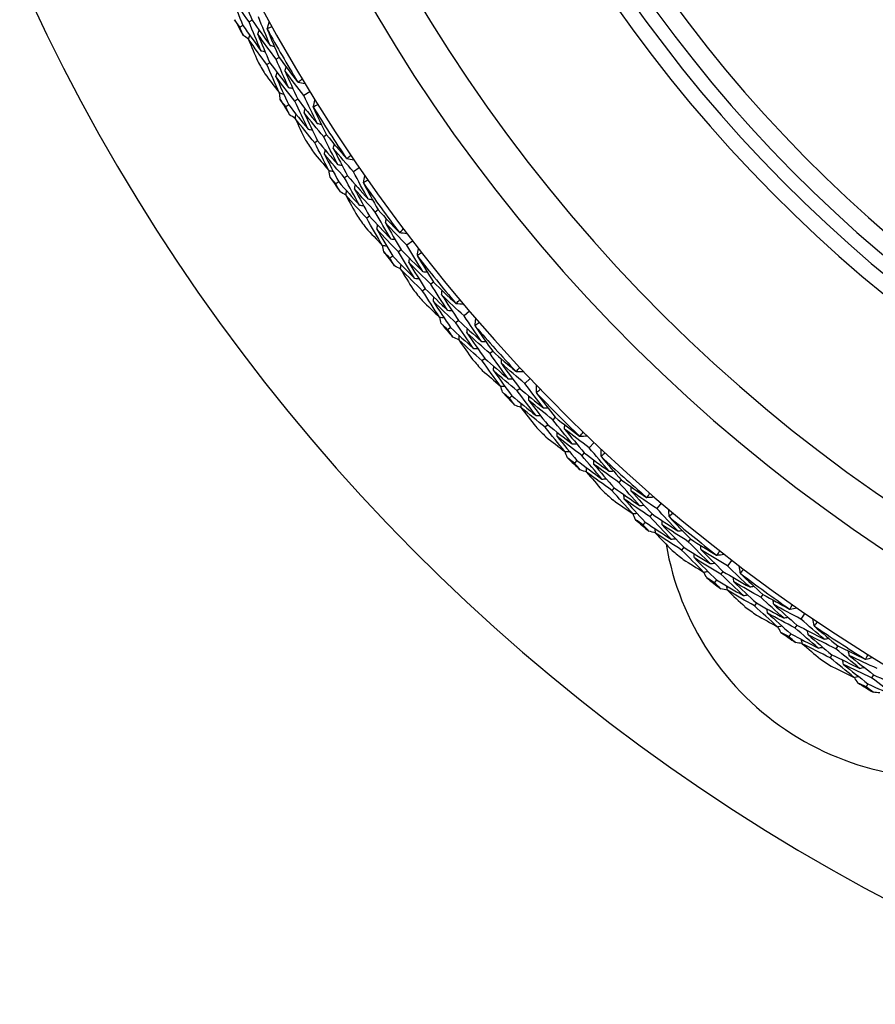
# Model space of a CAD drawing. Units: millimetres. Extents: x 24 to 867, y 24 to 606.
# Drawn here: x 691 to 704, y 140 to 156 of the extents above; entities that cross this region are included whole.
import ezdxf

# ---------------------------------------------------------------- set-up
doc = ezdxf.new("R2010")
doc.units = ezdxf.units.MM
doc.header["$LTSCALE"] = 3
for name, color, linetype, lineweight, true_color in [('Dimension (ISO)', 7, 'Continuous', 18, 0x00003f), ('Visible (ISO)', 7, 'Continuous', 25, 0x00003f), ('Visible Narrow (ISO)', 7, 'Continuous', 25, 0x00003f)]:
    doc.layers.add(name, color=color, linetype=linetype, lineweight=lineweight, true_color=true_color)
doc.styles.add('Samuel Heath (ISO)', font='tahoma.ttf')
doc.dimstyles.new('Samuel Heath (ISO)', dxfattribs={"dimscale": 3, "dimtxt": 3, "dimasz": 2.5, "dimexe": 1, "dimexo": 1.5, "dimgap": 0.762, "dimtad": 0, "dimtih": 1, "dimtoh": 1, "dimrnd": 1e-08, "dimzin": 0, "dimdsep": 46, "dimtxsty": 'Samuel Heath (ISO)', "dimcen": 0.09, "dimdle": 10, "dimclrd": 256, "dimclre": 256, "dimclrt": 256, "dimazin": 0, "dimtfac": 1, "dimtmove": 0, "dimatfit": 3, "dimfxl": 0, "dimtolj": 1, "dimtzin": 0, "dimlwd": 15, "dimlwe": 15, "dimarcsym": 0})

# ---------------------------------------------------------------- blocks, each defined once
blk = doc.blocks.new('*D7')
at = {"layer": 'Defpoints', "color": 0, "transparency": 16777216}
for p in [(602.509, 191.863), (635.443, 146.682)]:
    blk.add_point(p, dxfattribs=at)
at = {"layer": 'Dimension (ISO)', "color": 176, "lineweight": 15, "true_color": 0x000080, "transparency": 16777216}
for p, q in [((606.927, 185.802), (631.025, 152.743)), ((635.443, 146.682), (658.603, 114.908)), ((658.603, 114.908), (666.103, 114.908))]:
    blk.add_line(p, q, dxfattribs=at)
at = {"layer": 'Dimension (ISO)', "color": 176, "true_color": 0x000080, "transparency": 16777216}
for points in [[(607.937, 186.538), (605.917, 185.066), (602.509, 191.863)], [(632.035, 153.479), (630.015, 152.007), (635.443, 146.682)]]:
    blk.add_solid(points, dxfattribs=at)
at = {"layer": 'Dimension (ISO)', "color": 176, "lineweight": 18, "true_color": 0x000080, "transparency": 16777216, "insert": (687.912, 119.755), "char_height": 9, "attachment_point": 2, "style": 'Samuel Heath (ISO)'}
blk.add_mtext('\\A1;∅55.91', dxfattribs=at)

msp = doc.modelspace()

# ---------------------------------------------------------------- linework, layer by layer
at = {"layer": 'Visible (ISO)'}
for p, q in [((694.249, 155.847), (694.2, 155.82)), ((694.399, 155.929), (694.35, 155.902)), ((694.831, 155.332), (694.783, 155.305)), ((694.683, 155.247), (694.635, 155.219)), ((695.326, 154.78), (695.229, 154.721)), ((694.985, 154.571), (694.938, 154.542)), ((695.131, 154.661), (695.084, 154.631)), ((695.594, 154.088), (695.547, 154.058)), ((695.45, 153.995), (695.404, 153.964)), ((696.117, 153.562), (696.023, 153.498)), ((695.929, 153.433), (695.883, 153.401)), ((695.788, 153.336), (695.742, 153.304)), ((696.282, 152.785), (696.237, 152.752)), ((696.42, 152.885), (696.375, 152.852)), ((696.97, 152.387), (696.881, 152.318)), ((696.654, 152.144), (696.609, 152.11)), ((696.789, 152.248), (696.745, 152.214)), ((697.309, 151.727), (697.266, 151.692)), ((697.176, 151.619), (697.133, 151.584)), ((697.884, 151.259), (697.798, 151.185)), ((697.711, 151.11), (697.668, 151.074)), ((697.581, 150.999), (697.538, 150.963)), ((698.257, 150.617), (698.215, 150.58)), ((698.13, 150.503), (698.088, 150.465)), ((698.856, 150.18), (698.774, 150.101)), ((698.69, 150.022), (698.65, 149.984)), ((698.566, 149.905), (698.526, 149.866)), ((699.262, 149.558), (699.222, 149.519)), ((699.141, 149.437), (699.101, 149.398)), ((699.883, 149.153), (699.805, 149.07)), ((699.726, 148.987), (699.687, 148.947)), ((699.608, 148.863), (699.57, 148.823)), ((700.32, 148.554), (700.283, 148.512)), ((700.206, 148.426), (700.169, 148.385)), ((700.962, 148.181), (700.888, 148.095)), ((700.703, 147.877), (700.667, 147.835)), ((700.814, 148.007), (700.777, 147.965)), ((701.43, 147.606), (701.395, 147.562)), ((701.323, 147.473), (701.288, 147.429)), ((702.091, 147.267), (702.022, 147.177)), ((701.951, 147.086), (701.918, 147.042)), ((701.847, 146.95), (701.814, 146.906)), ((702.588, 146.717), (702.556, 146.672)), ((702.488, 146.579), (702.455, 146.534)), ((703.265, 146.414), (703.201, 146.32)), ((703.136, 146.225), (703.104, 146.179)), ((703.039, 146.084), (703.008, 146.039)), ((703.791, 145.89), (703.761, 145.843)), ((703.698, 145.747), (703.668, 145.7)), ((704.364, 145.428), (704.335, 145.38)), ((704.275, 145.282), (704.246, 145.235))]:
    msp.add_line(p, q, dxfattribs=at)
for centre, radius, start, end in [((718.976, 169.273), 31, 36.2493, 323.7507), ((718.976, 169.273), 27.737, 17.9172, 342.0828), ((718.976, 169.273), 26.183, 18.6303, 341.3697), ((718.976, 169.273), 25.498, 18.9665, 341.0335), ((718.976, 169.273), 22.625, 20.5594, 339.4406), ((718.976, 169.273), 22.4, 20.6988, 339.3012), ((718.976, 169.273), 28.209, 208.2103, 208.7897), ((718.976, 169.273), 27.823, 208.9994, 211.0006), ((718.976, 169.273), 28.209, 209.7646, 210.2354), ((718.976, 169.273), 28.209, 211.2103, 211.7897), ((718.976, 169.273), 27.823, 211.9994, 214.0006), ((718.976, 169.273), 28.209, 212.7646, 213.2354), ((718.976, 169.273), 28.209, 214.2103, 214.7897), ((718.976, 169.273), 27.823, 214.9994, 217.0006), ((718.976, 169.273), 28.209, 215.7646, 216.2354), ((718.976, 169.273), 28.209, 217.2103, 217.7897), ((718.976, 169.273), 27.823, 217.9994, 220.0006), ((718.976, 169.273), 28.209, 218.7646, 219.2354), ((718.976, 169.273), 28.209, 220.2103, 220.7897), ((718.976, 169.273), 27.823, 220.9994, 223.0006), ((718.976, 169.273), 28.209, 221.7646, 222.2354), ((718.976, 169.273), 28.209, 223.2103, 223.7897), ((718.976, 169.273), 27.823, 223.9994, 226.0006), ((718.976, 169.273), 28.209, 224.7646, 225.2354), ((718.976, 169.273), 28.209, 226.2103, 226.7897), ((718.976, 169.273), 27.823, 226.9994, 229.0006), ((718.976, 169.273), 28.209, 227.7646, 228.2354), ((718.976, 169.273), 28.209, 229.2103, 229.7897), ((718.976, 169.273), 27.823, 229.9994, 232.0006), ((705.476, 148.273), 4.5, 189.6129, 285.2261), ((718.976, 169.273), 28.209, 230.7646, 231.2354), ((718.976, 169.273), 28.209, 232.2103, 232.7897), ((718.976, 169.273), 27.823, 232.9994, 235.0006), ((718.976, 169.273), 28.209, 233.7646, 234.2354), ((718.976, 169.273), 27.823, 235.9994, 238.0006), ((718.976, 169.273), 28.209, 235.2103, 235.7897), ((718.976, 169.273), 28.209, 236.7646, 237.2354), ((718.976, 169.273), 28.209, 238.2103, 238.7897)]:
    msp.add_arc(centre, radius, start, end, dxfattribs=at)
for points in [[(694.35, 155.902), (694.255, 156.038), (694.16, 156.174), (694.067, 156.312)], [(694.067, 156.312), (694.126, 156.157), (694.187, 156.002), (694.249, 155.847)], [(694.219, 156.39), (694.278, 156.236), (694.338, 156.082), (694.399, 155.929)], [(694.2, 155.82), (694.173, 155.86), (694.145, 155.899), (694.118, 155.938)], [(694.688, 155.526), (694.624, 155.678), (694.562, 155.83), (694.5, 155.983)], [(694.254, 155.687), (694.236, 155.732), (694.218, 155.776), (694.2, 155.82)], [(694.249, 155.847), (694.345, 155.711), (694.442, 155.575), (694.54, 155.441)], [(694.54, 155.441), (694.475, 155.594), (694.412, 155.748), (694.35, 155.902)], [(694.399, 155.929), (694.494, 155.793), (694.591, 155.659), (694.688, 155.526)], [(694.641, 155.793), (694.652, 155.829), (694.663, 155.866), (694.674, 155.902)], [(694.716, 155.825), (694.691, 155.814), (694.666, 155.804), (694.641, 155.793)], [(694.641, 155.793), (694.641, 155.79), (694.641, 155.787), (694.641, 155.784)], [(694.641, 155.784), (694.703, 155.633), (694.766, 155.482), (694.831, 155.332)], [(694.34, 155.626), (694.312, 155.646), (694.283, 155.667), (694.254, 155.687)], [(694.34, 155.623), (694.346, 155.646), (694.353, 155.668), (694.36, 155.691)], [(694.635, 155.219), (694.535, 155.353), (694.437, 155.488), (694.34, 155.623)], [(694.34, 155.623), (694.389, 155.505), (694.438, 155.387), (694.489, 155.269)], [(694.49, 155.706), (694.496, 155.728), (694.503, 155.75), (694.51, 155.773)], [(694.783, 155.305), (694.684, 155.437), (694.586, 155.571), (694.49, 155.706)], [(694.49, 155.706), (694.553, 155.552), (694.617, 155.399), (694.683, 155.247)], [(694.688, 155.526), (694.711, 155.52), (694.733, 155.514), (694.756, 155.508)], [(694.54, 155.441), (694.562, 155.435), (694.585, 155.429), (694.608, 155.423)], [(694.983, 154.85), (694.915, 155.001), (694.848, 155.153), (694.783, 155.305)], [(694.831, 155.332), (694.929, 155.202), (695.027, 155.071), (695.127, 154.942)], [(694.837, 154.762), (694.768, 154.914), (694.701, 155.066), (694.635, 155.219)], [(694.683, 155.247), (694.782, 155.114), (694.882, 154.982), (694.983, 154.85)], [(694.927, 155.112), (694.933, 155.135), (694.939, 155.157), (694.945, 155.18)], [(694.605, 155.068), (694.681, 154.965), (694.759, 154.863), (694.837, 154.762)], [(694.779, 155.026), (694.785, 155.049), (694.792, 155.071), (694.798, 155.094)], [(695.084, 154.631), (694.981, 154.762), (694.88, 154.894), (694.779, 155.026)], [(694.779, 155.026), (694.847, 154.874), (694.915, 154.722), (694.985, 154.571)], [(695.229, 154.721), (695.127, 154.85), (695.027, 154.981), (694.927, 155.112)], [(694.927, 155.112), (694.994, 154.961), (695.062, 154.811), (695.131, 154.661)], [(695.135, 154.938), (695.156, 154.954), (695.178, 154.971), (695.2, 154.987)], [(694.983, 154.85), (695.006, 154.845), (695.029, 154.84), (695.052, 154.834)], [(695.127, 154.942), (695.129, 154.941), (695.132, 154.939), (695.135, 154.938)], [(695.135, 154.938), (695.172, 154.929), (695.209, 154.92), (695.246, 154.912)], [(694.837, 154.762), (694.86, 154.756), (694.883, 154.751), (694.905, 154.745)], [(694.85, 154.655), (694.846, 154.691), (694.843, 154.726), (694.84, 154.761)], [(695.441, 154.274), (695.369, 154.422), (695.299, 154.571), (695.229, 154.721)], [(694.938, 154.542), (694.909, 154.58), (694.879, 154.618), (694.85, 154.655)], [(694.999, 154.412), (694.978, 154.455), (694.958, 154.499), (694.938, 154.542)], [(694.985, 154.571), (695.088, 154.44), (695.192, 154.31), (695.297, 154.181)], [(695.297, 154.181), (695.225, 154.331), (695.154, 154.481), (695.084, 154.631)], [(695.131, 154.661), (695.233, 154.531), (695.337, 154.402), (695.441, 154.274)], [(695.233, 154.443), (695.239, 154.465), (695.244, 154.488), (695.25, 154.511)], [(695.38, 154.538), (695.389, 154.575), (695.398, 154.612), (695.407, 154.649)], [(695.453, 154.574), (695.429, 154.562), (695.404, 154.55), (695.38, 154.538)], [(695.38, 154.538), (695.38, 154.535), (695.38, 154.532), (695.38, 154.529)], [(695.38, 154.529), (695.45, 154.381), (695.521, 154.234), (695.594, 154.088)], [(695.088, 154.355), (695.059, 154.374), (695.029, 154.393), (694.999, 154.412)], [(695.088, 154.353), (695.093, 154.375), (695.099, 154.398), (695.104, 154.421)], [(695.404, 153.964), (695.297, 154.093), (695.192, 154.222), (695.088, 154.353)], [(695.088, 154.353), (695.143, 154.237), (695.199, 154.121), (695.255, 154.006)], [(695.547, 154.058), (695.441, 154.185), (695.337, 154.313), (695.233, 154.443)], [(695.233, 154.443), (695.304, 154.293), (695.377, 154.144), (695.45, 153.995)], [(695.441, 154.274), (695.464, 154.269), (695.487, 154.264), (695.51, 154.259)], [(695.297, 154.181), (695.32, 154.176), (695.343, 154.171), (695.366, 154.167)], [(695.771, 153.614), (695.695, 153.762), (695.62, 153.909), (695.547, 154.058)], [(695.594, 154.088), (695.698, 153.962), (695.803, 153.838), (695.91, 153.714)], [(695.63, 153.518), (695.553, 153.666), (695.478, 153.815), (695.404, 153.964)], [(695.45, 153.995), (695.556, 153.867), (695.663, 153.74), (695.771, 153.614)], [(695.701, 153.873), (695.706, 153.896), (695.711, 153.919), (695.716, 153.942)], [(695.381, 153.812), (695.464, 153.713), (695.546, 153.616), (695.63, 153.518)], [(695.558, 153.779), (695.563, 153.802), (695.568, 153.825), (695.573, 153.848)], [(695.883, 153.401), (695.773, 153.526), (695.665, 153.652), (695.558, 153.779)], [(695.558, 153.779), (695.633, 153.631), (695.71, 153.483), (695.788, 153.336)], [(696.023, 153.498), (695.915, 153.622), (695.807, 153.747), (695.701, 153.873)], [(695.701, 153.873), (695.776, 153.726), (695.851, 153.579), (695.929, 153.433)], [(695.918, 153.71), (695.938, 153.727), (695.96, 153.745), (695.981, 153.762)], [(695.771, 153.614), (695.794, 153.61), (695.817, 153.606), (695.84, 153.602)], [(695.91, 153.714), (695.912, 153.712), (695.915, 153.711), (695.918, 153.71)], [(695.918, 153.71), (695.955, 153.703), (695.992, 153.696), (696.03, 153.689)], [(695.63, 153.518), (695.653, 153.514), (695.676, 153.51), (695.699, 153.506)], [(695.648, 153.413), (695.643, 153.448), (695.637, 153.483), (695.632, 153.518)], [(695.742, 153.304), (695.71, 153.34), (695.679, 153.376), (695.648, 153.413)], [(695.929, 153.433), (696.037, 153.308), (696.147, 153.185), (696.258, 153.062)], [(696.258, 153.062), (696.179, 153.207), (696.1, 153.352), (696.023, 153.498)], [(696.183, 153.323), (696.19, 153.36), (696.198, 153.398), (696.205, 153.435)], [(695.809, 153.178), (695.787, 153.22), (695.764, 153.262), (695.742, 153.304)], [(695.788, 153.336), (695.897, 153.21), (696.008, 153.086), (696.12, 152.962)], [(696.12, 152.962), (696.039, 153.108), (695.96, 153.254), (695.883, 153.401)], [(696.042, 153.22), (696.046, 153.243), (696.051, 153.266), (696.055, 153.289)], [(696.255, 153.363), (696.231, 153.35), (696.207, 153.336), (696.183, 153.323)], [(696.183, 153.323), (696.184, 153.32), (696.184, 153.317), (696.184, 153.314)], [(696.184, 153.314), (696.262, 153.17), (696.34, 153.027), (696.42, 152.885)], [(695.902, 153.125), (695.871, 153.143), (695.84, 153.16), (695.809, 153.178)], [(695.901, 153.123), (695.906, 153.146), (695.91, 153.169), (695.914, 153.192)], [(696.237, 152.752), (696.124, 152.874), (696.012, 152.998), (695.901, 153.123)], [(695.901, 153.123), (695.962, 153.01), (696.024, 152.898), (696.087, 152.786)], [(696.375, 152.852), (696.263, 152.974), (696.152, 153.097), (696.042, 153.22)], [(696.042, 153.22), (696.121, 153.074), (696.201, 152.929), (696.282, 152.785)], [(696.12, 152.962), (696.143, 152.959), (696.166, 152.955), (696.189, 152.952)], [(696.258, 153.062), (696.281, 153.059), (696.304, 153.055), (696.328, 153.052)], [(696.282, 152.785), (696.394, 152.662), (696.508, 152.541), (696.622, 152.421)], [(696.622, 152.421), (696.539, 152.564), (696.456, 152.708), (696.375, 152.852)], [(696.42, 152.885), (696.531, 152.765), (696.643, 152.646), (696.756, 152.528)], [(696.486, 152.318), (696.402, 152.462), (696.319, 152.607), (696.237, 152.752)], [(696.401, 152.575), (696.405, 152.598), (696.408, 152.621), (696.412, 152.644)], [(696.539, 152.676), (696.543, 152.699), (696.546, 152.722), (696.55, 152.745)], [(696.881, 152.318), (696.766, 152.436), (696.652, 152.556), (696.539, 152.676)], [(696.539, 152.676), (696.621, 152.533), (696.704, 152.39), (696.789, 152.248)], [(696.223, 152.598), (696.31, 152.504), (696.398, 152.411), (696.486, 152.318)], [(696.745, 152.214), (696.629, 152.333), (696.515, 152.454), (696.401, 152.575)], [(696.401, 152.575), (696.484, 152.431), (696.568, 152.287), (696.654, 152.144)], [(696.756, 152.528), (696.758, 152.527), (696.761, 152.526), (696.764, 152.524)], [(696.764, 152.524), (696.784, 152.543), (696.804, 152.561), (696.824, 152.58)], [(696.764, 152.524), (696.801, 152.519), (696.839, 152.515), (696.877, 152.51)], [(696.486, 152.318), (696.509, 152.315), (696.533, 152.312), (696.556, 152.309)], [(696.51, 152.214), (696.503, 152.248), (696.496, 152.283), (696.489, 152.318)], [(696.622, 152.421), (696.646, 152.418), (696.669, 152.415), (696.692, 152.412)], [(697.138, 151.896), (697.051, 152.036), (696.965, 152.177), (696.881, 152.318)], [(696.609, 152.11), (696.576, 152.145), (696.543, 152.179), (696.51, 152.214)], [(696.654, 152.144), (696.77, 152.024), (696.887, 151.906), (697.005, 151.789)], [(697.005, 151.789), (696.917, 151.93), (696.83, 152.072), (696.745, 152.214)], [(696.789, 152.248), (696.904, 152.13), (697.021, 152.012), (697.138, 151.896)], [(697.049, 152.152), (697.054, 152.19), (697.06, 152.227), (697.065, 152.265)], [(697.119, 152.196), (697.096, 152.181), (697.073, 152.166), (697.049, 152.152)], [(697.049, 152.152), (697.05, 152.149), (697.05, 152.146), (697.051, 152.143)], [(697.051, 152.143), (697.136, 152.004), (697.222, 151.865), (697.309, 151.727)], [(696.684, 151.987), (696.659, 152.028), (696.634, 152.069), (696.609, 152.11)], [(696.779, 151.94), (696.747, 151.956), (696.715, 151.971), (696.684, 151.987)], [(696.778, 151.937), (696.781, 151.961), (696.784, 151.984), (696.788, 152.007)], [(696.913, 152.042), (696.917, 152.065), (696.92, 152.088), (696.923, 152.112)], [(697.266, 151.692), (697.147, 151.807), (697.03, 151.924), (696.913, 152.042)], [(696.913, 152.042), (697, 151.9), (697.087, 151.76), (697.176, 151.619)], [(697.133, 151.584), (697.014, 151.701), (696.895, 151.819), (696.778, 151.937)], [(696.778, 151.937), (696.845, 151.828), (696.913, 151.719), (696.981, 151.61)], [(697.138, 151.896), (697.161, 151.893), (697.184, 151.891), (697.208, 151.888)], [(697.005, 151.789), (697.028, 151.786), (697.051, 151.784), (697.074, 151.781)], [(697.535, 151.275), (697.444, 151.413), (697.354, 151.552), (697.266, 151.692)], [(697.309, 151.727), (697.426, 151.613), (697.544, 151.5), (697.662, 151.388)], [(697.405, 151.164), (697.313, 151.304), (697.222, 151.444), (697.133, 151.584)], [(697.176, 151.619), (697.295, 151.503), (697.414, 151.388), (697.535, 151.275)], [(697.438, 151.525), (697.441, 151.548), (697.443, 151.571), (697.446, 151.594)], [(697.798, 151.185), (697.677, 151.297), (697.557, 151.41), (697.438, 151.525)], [(697.438, 151.525), (697.528, 151.386), (697.619, 151.248), (697.711, 151.11)], [(697.127, 151.43), (697.219, 151.341), (697.311, 151.252), (697.405, 151.164)], [(697.306, 151.416), (697.308, 151.44), (697.311, 151.463), (697.313, 151.486)], [(697.668, 151.074), (697.547, 151.187), (697.426, 151.301), (697.306, 151.416)], [(697.306, 151.416), (697.396, 151.277), (697.488, 151.138), (697.581, 150.999)], [(697.662, 151.388), (697.665, 151.387), (697.668, 151.386), (697.671, 151.385)], [(697.671, 151.385), (697.69, 151.404), (697.709, 151.424), (697.728, 151.443)], [(697.671, 151.385), (697.709, 151.382), (697.747, 151.379), (697.785, 151.376)], [(697.535, 151.275), (697.558, 151.273), (697.582, 151.271), (697.605, 151.269)], [(697.405, 151.164), (697.428, 151.162), (697.451, 151.161), (697.474, 151.159)], [(697.433, 151.061), (697.425, 151.095), (697.416, 151.13), (697.407, 151.164)], [(697.538, 150.963), (697.503, 150.996), (697.468, 151.028), (697.433, 151.061)], [(697.95, 150.663), (697.855, 150.799), (697.761, 150.936), (697.668, 151.074)], [(697.711, 151.11), (697.832, 150.998), (697.954, 150.887), (698.077, 150.776)], [(698.077, 150.776), (697.983, 150.912), (697.89, 151.048), (697.798, 151.185)], [(697.975, 151.028), (697.979, 151.066), (697.982, 151.104), (697.985, 151.142)], [(698.042, 151.075), (698.02, 151.059), (697.998, 151.044), (697.975, 151.028)], [(697.619, 150.844), (697.592, 150.884), (697.565, 150.923), (697.538, 150.963)], [(697.581, 150.999), (697.703, 150.886), (697.826, 150.774), (697.95, 150.663)], [(697.845, 150.911), (697.847, 150.934), (697.849, 150.958), (697.851, 150.981)], [(698.215, 150.58), (698.091, 150.689), (697.968, 150.799), (697.845, 150.911)], [(697.845, 150.911), (697.939, 150.774), (698.034, 150.638), (698.13, 150.503)], [(697.975, 151.028), (697.976, 151.025), (697.977, 151.022), (697.977, 151.019)], [(697.977, 151.019), (698.069, 150.884), (698.162, 150.75), (698.257, 150.617)], [(697.716, 150.802), (697.684, 150.816), (697.651, 150.83), (697.619, 150.844)], [(697.716, 150.8), (697.718, 150.823), (697.72, 150.846), (697.722, 150.869)], [(698.088, 150.465), (697.963, 150.576), (697.839, 150.687), (697.716, 150.8)], [(697.716, 150.8), (697.788, 150.694), (697.861, 150.588), (697.935, 150.484)], [(698.077, 150.776), (698.1, 150.775), (698.124, 150.774), (698.147, 150.773)], [(697.95, 150.663), (697.973, 150.661), (697.996, 150.66), (698.02, 150.659)], [(698.506, 150.177), (698.408, 150.311), (698.311, 150.445), (698.215, 150.58)], [(698.257, 150.617), (698.38, 150.509), (698.503, 150.403), (698.628, 150.297)], [(698.382, 150.06), (698.283, 150.194), (698.185, 150.33), (698.088, 150.465)], [(698.13, 150.503), (698.254, 150.393), (698.38, 150.285), (698.506, 150.177)], [(698.397, 150.422), (698.398, 150.445), (698.399, 150.468), (698.401, 150.492)], [(698.774, 150.101), (698.647, 150.207), (698.521, 150.314), (698.397, 150.422)], [(698.397, 150.422), (698.493, 150.288), (698.591, 150.155), (698.69, 150.022)], [(698.09, 150.311), (698.187, 150.227), (698.284, 150.143), (698.382, 150.06)], [(698.27, 150.307), (698.271, 150.33), (698.273, 150.353), (698.274, 150.377)], [(698.65, 149.984), (698.522, 150.09), (698.396, 150.198), (698.27, 150.307)], [(698.27, 150.307), (698.368, 150.172), (698.466, 150.038), (698.566, 149.905)], [(698.628, 150.297), (698.63, 150.296), (698.633, 150.295), (698.636, 150.294)], [(698.636, 150.294), (698.654, 150.315), (698.672, 150.335), (698.69, 150.356)], [(698.636, 150.294), (698.674, 150.293), (698.712, 150.293), (698.75, 150.292)], [(698.506, 150.177), (698.53, 150.177), (698.553, 150.176), (698.576, 150.176)], [(699.074, 149.708), (698.973, 149.838), (698.873, 149.969), (698.774, 150.101)], [(698.382, 150.06), (698.405, 150.059), (698.428, 150.059), (698.452, 150.058)], [(698.416, 149.959), (698.405, 149.992), (698.395, 150.026), (698.384, 150.06)], [(698.526, 149.866), (698.489, 149.897), (698.453, 149.928), (698.416, 149.959)], [(698.952, 149.588), (698.85, 149.719), (698.749, 149.851), (698.65, 149.984)], [(698.69, 150.022), (698.817, 149.916), (698.945, 149.812), (699.074, 149.708)], [(698.959, 149.954), (698.96, 149.992), (698.961, 150.03), (698.962, 150.068)], [(699.023, 150.005), (699.002, 149.988), (698.981, 149.971), (698.959, 149.954)], [(698.959, 149.954), (698.96, 149.951), (698.961, 149.948), (698.961, 149.945)], [(698.961, 149.945), (699.06, 149.815), (699.16, 149.686), (699.262, 149.558)], [(698.612, 149.752), (698.584, 149.79), (698.555, 149.828), (698.526, 149.866)], [(698.566, 149.905), (698.694, 149.798), (698.823, 149.692), (698.952, 149.588)], [(698.712, 149.712), (698.713, 149.735), (698.713, 149.759), (698.714, 149.782)], [(698.835, 149.83), (698.836, 149.854), (698.837, 149.877), (698.837, 149.9)], [(699.222, 149.519), (699.092, 149.621), (698.963, 149.725), (698.835, 149.83)], [(698.835, 149.83), (698.936, 149.699), (699.038, 149.568), (699.141, 149.437)], [(698.712, 149.715), (698.679, 149.727), (698.646, 149.739), (698.612, 149.752)], [(699.101, 149.398), (698.971, 149.502), (698.841, 149.606), (698.712, 149.712)], [(698.712, 149.712), (698.79, 149.61), (698.868, 149.509), (698.948, 149.408)], [(699.074, 149.708), (699.097, 149.708), (699.121, 149.708), (699.144, 149.708)], [(698.952, 149.588), (698.976, 149.588), (698.999, 149.588), (699.022, 149.588)], [(699.534, 149.132), (699.429, 149.26), (699.325, 149.389), (699.222, 149.519)], [(699.262, 149.558), (699.39, 149.457), (699.519, 149.357), (699.649, 149.258)], [(699.416, 149.009), (699.31, 149.138), (699.205, 149.267), (699.101, 149.398)], [(699.141, 149.437), (699.271, 149.334), (699.402, 149.233), (699.534, 149.132)], [(699.291, 149.249), (699.291, 149.272), (699.291, 149.296), (699.291, 149.319)], [(699.411, 149.37), (699.411, 149.394), (699.412, 149.417), (699.412, 149.441)], [(699.805, 149.07), (699.673, 149.169), (699.542, 149.269), (699.411, 149.37)], [(699.411, 149.37), (699.515, 149.242), (699.62, 149.114), (699.726, 148.987)], [(699.657, 149.256), (699.674, 149.277), (699.691, 149.299), (699.708, 149.32)], [(699.111, 149.244), (699.212, 149.165), (699.314, 149.086), (699.416, 149.009)], [(699.687, 148.947), (699.554, 149.046), (699.422, 149.147), (699.291, 149.249)], [(699.291, 149.249), (699.395, 149.12), (699.501, 148.991), (699.608, 148.863)], [(699.649, 149.258), (699.651, 149.257), (699.654, 149.256), (699.657, 149.256)], [(699.657, 149.256), (699.695, 149.257), (699.733, 149.258), (699.771, 149.259)], [(699.416, 149.009), (699.439, 149.009), (699.462, 149.01), (699.485, 149.01)], [(699.455, 148.909), (699.443, 148.942), (699.43, 148.975), (699.418, 149.009)], [(699.534, 149.132), (699.557, 149.133), (699.58, 149.133), (699.604, 149.134)], [(699.726, 148.987), (699.858, 148.888), (699.991, 148.79), (700.125, 148.693)], [(700.125, 148.693), (700.017, 148.818), (699.91, 148.944), (699.805, 149.07)], [(699.998, 148.933), (699.997, 148.971), (699.996, 149.009), (699.995, 149.047)], [(700.059, 148.987), (700.039, 148.969), (700.018, 148.951), (699.998, 148.933)], [(699.57, 148.823), (699.531, 148.851), (699.493, 148.88), (699.455, 148.909)], [(699.662, 148.713), (699.631, 148.749), (699.6, 148.786), (699.57, 148.823)], [(699.608, 148.863), (699.741, 148.763), (699.875, 148.664), (700.01, 148.567)], [(700.01, 148.567), (699.901, 148.692), (699.794, 148.819), (699.687, 148.947)], [(699.881, 148.803), (699.88, 148.826), (699.879, 148.85), (699.879, 148.873)], [(699.998, 148.933), (699.998, 148.93), (699.999, 148.927), (700, 148.924)], [(700, 148.924), (700.106, 148.8), (700.213, 148.676), (700.32, 148.554)], [(699.763, 148.681), (699.73, 148.691), (699.696, 148.702), (699.662, 148.713)], [(699.763, 148.678), (699.763, 148.702), (699.762, 148.725), (699.762, 148.748)], [(700.169, 148.385), (700.033, 148.482), (699.898, 148.579), (699.763, 148.678)], [(699.763, 148.678), (699.846, 148.581), (699.93, 148.484), (700.015, 148.387)], [(700.283, 148.512), (700.148, 148.608), (700.014, 148.705), (699.881, 148.803)], [(699.881, 148.803), (699.988, 148.677), (700.096, 148.551), (700.206, 148.426)], [(700.125, 148.693), (700.148, 148.695), (700.172, 148.696), (700.195, 148.697)], [(700.01, 148.567), (700.033, 148.568), (700.057, 148.569), (700.08, 148.571)], [(700.614, 148.142), (700.503, 148.265), (700.392, 148.388), (700.283, 148.512)], [(700.32, 148.554), (700.454, 148.459), (700.588, 148.366), (700.722, 148.274)], [(700.503, 148.013), (700.39, 148.136), (700.279, 148.26), (700.169, 148.385)], [(700.206, 148.426), (700.341, 148.33), (700.477, 148.236), (700.614, 148.142)], [(700.48, 148.374), (700.479, 148.397), (700.478, 148.42), (700.476, 148.444)], [(700.888, 148.095), (700.751, 148.187), (700.615, 148.28), (700.48, 148.374)], [(700.48, 148.374), (700.59, 148.251), (700.701, 148.129), (700.814, 148.007)], [(700.187, 148.232), (700.292, 148.158), (700.397, 148.085), (700.503, 148.013)], [(700.366, 148.246), (700.365, 148.27), (700.364, 148.293), (700.362, 148.316)], [(700.777, 147.965), (700.64, 148.057), (700.502, 148.151), (700.366, 148.246)], [(700.366, 148.246), (700.477, 148.122), (700.589, 147.999), (700.703, 147.877)], [(700.722, 148.274), (700.725, 148.273), (700.728, 148.273), (700.731, 148.272)], [(700.731, 148.272), (700.747, 148.294), (700.763, 148.317), (700.779, 148.339)], [(700.731, 148.272), (700.769, 148.275), (700.807, 148.278), (700.845, 148.281)], [(700.614, 148.142), (700.638, 148.144), (700.661, 148.146), (700.684, 148.148)], [(701.228, 147.735), (701.114, 147.854), (701, 147.974), (700.888, 148.095)], [(701.088, 147.967), (701.085, 148.005), (701.082, 148.043), (701.08, 148.081)], [(700.503, 148.013), (700.526, 148.014), (700.549, 148.016), (700.573, 148.018)], [(700.548, 147.915), (700.533, 147.948), (700.519, 147.98), (700.505, 148.013)], [(700.667, 147.835), (700.627, 147.862), (700.587, 147.888), (700.548, 147.915)], [(700.703, 147.877), (700.841, 147.784), (700.98, 147.693), (701.12, 147.603)], [(701.12, 147.603), (701.005, 147.722), (700.89, 147.843), (700.777, 147.965)], [(700.814, 148.007), (700.951, 147.915), (701.089, 147.824), (701.228, 147.735)], [(700.978, 147.832), (700.976, 147.855), (700.974, 147.878), (700.973, 147.901)], [(701.147, 148.025), (701.127, 148.005), (701.108, 147.986), (701.088, 147.967)], [(701.088, 147.967), (701.089, 147.964), (701.09, 147.962), (701.091, 147.959)], [(701.091, 147.959), (701.203, 147.84), (701.316, 147.722), (701.43, 147.606)], [(700.764, 147.73), (700.732, 147.765), (700.699, 147.8), (700.667, 147.835)], [(700.867, 147.704), (700.833, 147.712), (700.799, 147.721), (700.764, 147.73)], [(700.868, 147.701), (700.866, 147.724), (700.864, 147.748), (700.862, 147.771)], [(701.395, 147.562), (701.255, 147.651), (701.116, 147.74), (700.978, 147.832)], [(700.978, 147.832), (701.092, 147.711), (701.207, 147.591), (701.323, 147.473)], [(701.228, 147.735), (701.251, 147.737), (701.274, 147.74), (701.298, 147.742)], [(701.288, 147.429), (701.147, 147.519), (701.007, 147.609), (700.868, 147.701)], [(700.868, 147.701), (700.956, 147.608), (701.044, 147.515), (701.134, 147.423)], [(701.12, 147.603), (701.143, 147.605), (701.166, 147.607), (701.189, 147.61)], [(701.745, 147.21), (701.628, 147.326), (701.511, 147.444), (701.395, 147.562)], [(701.43, 147.606), (701.568, 147.518), (701.707, 147.432), (701.846, 147.347)], [(701.641, 147.075), (701.522, 147.192), (701.404, 147.31), (701.288, 147.429)], [(701.323, 147.473), (701.463, 147.384), (701.604, 147.296), (701.745, 147.21)], [(701.599, 147.434), (701.597, 147.458), (701.594, 147.481), (701.592, 147.504)], [(702.022, 147.177), (701.88, 147.262), (701.739, 147.347), (701.599, 147.434)], [(701.599, 147.434), (701.715, 147.317), (701.833, 147.201), (701.951, 147.086)], [(701.855, 147.346), (701.87, 147.369), (701.884, 147.392), (701.899, 147.415)], [(701.314, 147.277), (701.422, 147.209), (701.531, 147.142), (701.641, 147.075)], [(701.492, 147.301), (701.49, 147.324), (701.487, 147.348), (701.485, 147.371)], [(701.918, 147.042), (701.775, 147.127), (701.633, 147.213), (701.492, 147.301)], [(701.492, 147.301), (701.609, 147.183), (701.728, 147.066), (701.847, 146.95)], [(701.846, 147.347), (701.849, 147.347), (701.852, 147.346), (701.855, 147.346)], [(701.855, 147.346), (701.893, 147.351), (701.931, 147.356), (701.968, 147.361)], [(701.745, 147.21), (701.769, 147.213), (701.792, 147.216), (701.815, 147.219)], [(701.951, 147.086), (702.093, 147.001), (702.236, 146.918), (702.379, 146.836)], [(702.379, 146.836), (702.259, 146.948), (702.14, 147.062), (702.022, 147.177)], [(702.228, 147.06), (702.223, 147.098), (702.218, 147.136), (702.213, 147.174)], [(702.283, 147.121), (702.265, 147.1), (702.246, 147.08), (702.228, 147.06)], [(701.641, 147.075), (701.664, 147.078), (701.687, 147.081), (701.71, 147.084)], [(701.691, 146.98), (701.675, 147.012), (701.659, 147.044), (701.643, 147.075)], [(701.814, 146.906), (701.773, 146.931), (701.732, 146.955), (701.691, 146.98)], [(701.847, 146.95), (701.99, 146.865), (702.134, 146.781), (702.278, 146.698)], [(702.278, 146.698), (702.157, 146.811), (702.037, 146.926), (701.918, 147.042)], [(702.125, 146.919), (702.122, 146.942), (702.119, 146.965), (702.116, 146.989)], [(702.228, 147.06), (702.229, 147.058), (702.23, 147.055), (702.231, 147.052)], [(702.231, 147.052), (702.349, 146.939), (702.468, 146.828), (702.588, 146.717)], [(701.917, 146.807), (701.882, 146.84), (701.848, 146.873), (701.814, 146.906)], [(702.021, 146.785), (701.986, 146.792), (701.952, 146.799), (701.917, 146.807)], [(702.021, 146.783), (702.018, 146.806), (702.015, 146.829), (702.012, 146.852)], [(702.455, 146.534), (702.31, 146.615), (702.165, 146.699), (702.021, 146.783)], [(702.021, 146.783), (702.114, 146.695), (702.208, 146.607), (702.302, 146.52)], [(702.556, 146.672), (702.411, 146.753), (702.268, 146.835), (702.125, 146.919)], [(702.125, 146.919), (702.245, 146.805), (702.366, 146.691), (702.488, 146.579)], [(702.379, 146.836), (702.402, 146.839), (702.426, 146.843), (702.449, 146.847)], [(702.278, 146.698), (702.301, 146.701), (702.324, 146.705), (702.348, 146.709)], [(702.924, 146.339), (702.8, 146.449), (702.677, 146.56), (702.556, 146.672)], [(702.588, 146.717), (702.731, 146.637), (702.874, 146.558), (703.017, 146.481)], [(702.766, 146.555), (702.762, 146.578), (702.759, 146.601), (702.755, 146.624)], [(702.826, 146.198), (702.702, 146.309), (702.578, 146.421), (702.455, 146.534)], [(702.488, 146.579), (702.632, 146.497), (702.778, 146.417), (702.924, 146.339)], [(702.666, 146.416), (702.662, 146.439), (702.659, 146.462), (702.655, 146.485)], [(703.201, 146.32), (703.055, 146.397), (702.91, 146.475), (702.766, 146.555)], [(702.766, 146.555), (702.888, 146.444), (703.012, 146.334), (703.136, 146.225)], [(703.017, 146.481), (703.02, 146.481), (703.023, 146.48), (703.026, 146.48)], [(703.026, 146.48), (703.04, 146.504), (703.053, 146.528), (703.066, 146.552)], [(703.026, 146.48), (703.064, 146.487), (703.101, 146.494), (703.139, 146.501)], [(702.489, 146.383), (702.601, 146.321), (702.714, 146.259), (702.826, 146.198)], [(703.104, 146.179), (702.958, 146.257), (702.811, 146.336), (702.666, 146.416)], [(702.666, 146.416), (702.789, 146.305), (702.914, 146.194), (703.039, 146.084)], [(702.924, 146.339), (702.947, 146.343), (702.97, 146.347), (702.993, 146.352)], [(703.576, 145.998), (703.45, 146.104), (703.325, 146.212), (703.201, 146.32)], [(703.413, 146.214), (703.406, 146.252), (703.399, 146.289), (703.393, 146.327)], [(702.826, 146.198), (702.849, 146.202), (702.872, 146.207), (702.895, 146.211)], [(702.881, 146.106), (702.864, 146.137), (702.846, 146.168), (702.829, 146.199)], [(703.483, 145.855), (703.356, 145.962), (703.229, 146.07), (703.104, 146.179)], [(703.136, 146.225), (703.282, 146.148), (703.429, 146.072), (703.576, 145.998)], [(703.318, 146.068), (703.314, 146.091), (703.309, 146.114), (703.305, 146.137)], [(703.466, 146.277), (703.448, 146.256), (703.431, 146.235), (703.413, 146.214)], [(703.413, 146.214), (703.414, 146.212), (703.416, 146.209), (703.417, 146.206)], [(703.417, 146.206), (703.541, 146.1), (703.666, 145.995), (703.791, 145.89)], [(703.008, 146.039), (702.965, 146.061), (702.923, 146.083), (702.881, 146.106)], [(703.116, 145.944), (703.08, 145.976), (703.044, 146.007), (703.008, 146.039)], [(703.039, 146.084), (703.186, 146.006), (703.334, 145.93), (703.483, 145.855)], [(703.222, 145.926), (703.217, 145.949), (703.213, 145.972), (703.209, 145.995)], [(703.761, 145.843), (703.613, 145.917), (703.465, 145.992), (703.318, 146.068)], [(703.318, 146.068), (703.444, 145.96), (703.57, 145.853), (703.698, 145.747)], [(703.576, 145.998), (703.599, 146.003), (703.622, 146.008), (703.645, 146.013)], [(703.221, 145.929), (703.186, 145.934), (703.151, 145.939), (703.116, 145.944)], [(703.668, 145.7), (703.518, 145.774), (703.37, 145.85), (703.222, 145.926)], [(703.222, 145.926), (703.319, 145.843), (703.417, 145.76), (703.515, 145.678)], [(703.483, 145.855), (703.506, 145.86), (703.528, 145.865), (703.551, 145.869)], [(704.146, 145.53), (704.017, 145.633), (703.888, 145.738), (703.761, 145.843)], [(703.791, 145.89), (703.938, 145.818), (704.085, 145.747), (704.232, 145.677)], [(704.056, 145.385), (703.926, 145.489), (703.796, 145.594), (703.668, 145.7)], [(703.698, 145.747), (703.847, 145.673), (703.996, 145.601), (704.146, 145.53)], [(703.977, 145.738), (703.972, 145.761), (703.967, 145.783), (703.962, 145.806)], [(704.424, 145.526), (704.274, 145.595), (704.125, 145.666), (703.977, 145.738)], [(703.977, 145.738), (704.105, 145.633), (704.234, 145.53), (704.364, 145.428)], [(704.232, 145.677), (704.235, 145.677), (704.238, 145.677), (704.241, 145.677)], [(704.241, 145.677), (704.253, 145.701), (704.265, 145.726), (704.277, 145.75)], [(704.241, 145.677), (704.278, 145.686), (704.315, 145.695), (704.352, 145.704)], [(703.71, 145.552), (703.825, 145.495), (703.94, 145.439), (704.056, 145.385)], [(703.884, 145.594), (703.88, 145.617), (703.875, 145.64), (703.87, 145.662)], [(704.335, 145.38), (704.184, 145.45), (704.034, 145.521), (703.884, 145.594)], [(703.884, 145.594), (704.013, 145.489), (704.143, 145.385), (704.275, 145.282)], [(704.146, 145.53), (704.169, 145.535), (704.191, 145.541), (704.214, 145.546)], [(704.056, 145.385), (704.079, 145.39), (704.101, 145.395), (704.124, 145.401)], [(704.115, 145.295), (704.096, 145.325), (704.077, 145.355), (704.058, 145.385)], [(704.73, 145.076), (704.597, 145.176), (704.465, 145.278), (704.335, 145.38)], [(704.364, 145.428), (704.514, 145.358), (704.665, 145.29), (704.816, 145.224)], [(704.246, 145.235), (704.202, 145.255), (704.159, 145.275), (704.115, 145.295)], [(704.359, 145.146), (704.321, 145.176), (704.283, 145.205), (704.246, 145.235)], [(704.275, 145.282), (704.426, 145.212), (704.577, 145.143), (704.73, 145.076)], [(704.464, 145.136), (704.429, 145.14), (704.394, 145.143), (704.359, 145.146)]]:
    msp.add_open_spline(points, degree=3, dxfattribs=at)
at = {"layer": 'Visible Narrow (ISO)'}
for radius, start, end in [(22.876, 20.4068, 339.5932), (22.098, 20.8896, 339.1104)]:
    msp.add_arc((718.976, 169.273), radius, start, end, dxfattribs=at)

# ---------------------------------------------------------------- dimensions: what is measured, and where the dimension line sits
at = {"layer": 'Dimension (ISO)', "color": 176, "lineweight": 18, "true_color": 0x000080}
dim = msp.add_diameter_dim_2p(p1=(602.509, 191.863), p2=(635.443, 146.682), dimstyle='Samuel Heath (ISO)', override={"dimgap": 0.762, "dimdec": 2, "dimlfac": 1, "dimtol": 0, "dimlim": 0, "dimtp": 0, "dimtm": 0, "dimtdec": 2, "dimatfit": 2}, dxfattribs=at)
dim.commit()
dim.dimension.update_dxf_attribs({"geometry": '*D7', "text_midpoint": (687.912, 114.908), "dimtype": 163})

doc.saveas('drawing.dxf')
